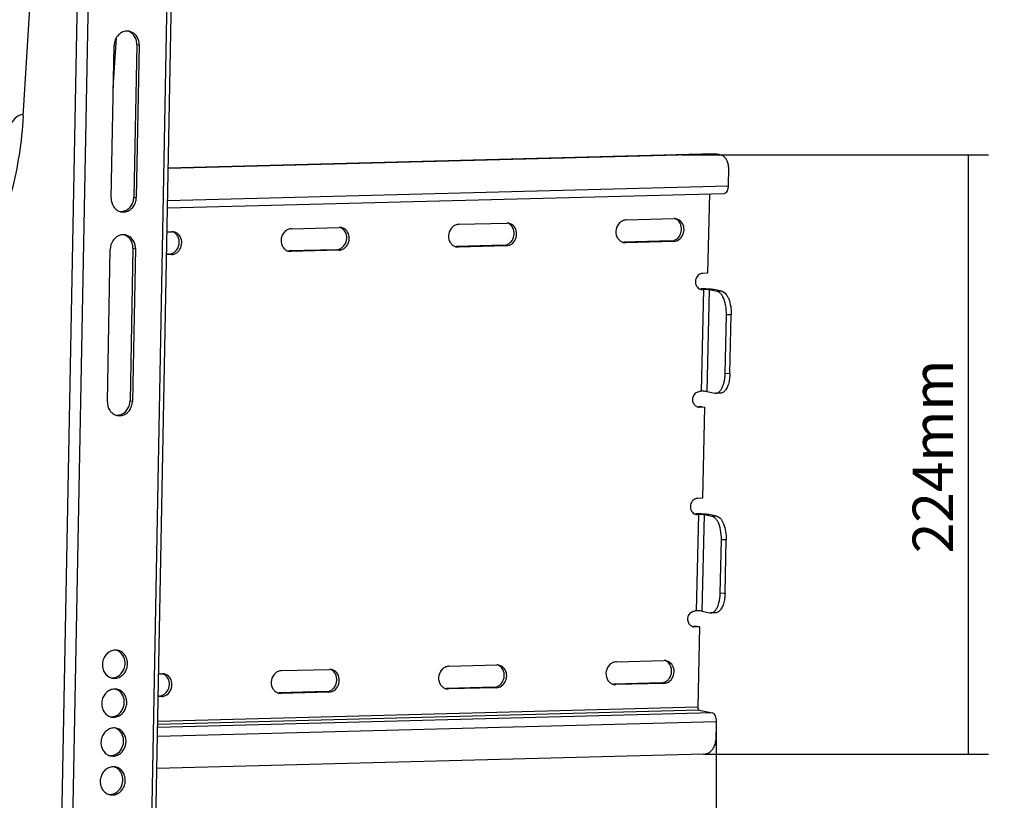
# Model space of a CAD drawing. Extents: x 1466 to 2809, y 475 to 1528.
# Drawn here: x 2225 to 2591, y 972 to 1262 of the extents above; entities that cross this region are included whole.
import ezdxf

# ---------------------------------------------------------------- set-up
doc = ezdxf.new("R2010")
doc.units = 0
doc.header["$LTSCALE"] = 30.734
doc.header["$MEASUREMENT"] = 0
doc.header["$PDMODE"] = 3
doc.header["$PDSIZE"] = 0.3125
doc.layers.get('0').update_dxf_attribs({"linetype": 'CONTINUOUS'})
doc.layers.get('Defpoints').update_dxf_attribs({"linetype": 'CONTINUOUS'})
doc.styles.get("Standard").update_dxf_attribs({"font": 'arial.ttf'})
doc.dimstyles.new('ISO-25', dxfattribs={"dimscale": 6, "dimtxt": 2.5, "dimasz": 2.5, "dimexe": 1.25, "dimexo": 0.625, "dimtad": 1, "dimdsep": 46, "dimtxsty": 'Standard', "dimblk": 'NONE', "dimcen": 2.5, "dimadec": 0, "dimazin": 0, "dimtfac": 1, "dimtmove": 0, "dimatfit": 3, "dimfxl": 1, "dimarcsym": 0})

# ---------------------------------------------------------------- blocks, each defined once
blk = doc.blocks.new('*D38')
at = {"color": 0, "lineweight": -2, "transparency": 16777216}
for p, q in [((2470.69, 1211.8), (2584.76, 1211.8)), ((2577.26, 989.07), (2577.26, 1211.8)), ((2478.82, 989.07), (2584.76, 989.07))]:
    blk.add_line(p, q, dxfattribs=at)
at = {"layer": 'Defpoints', "color": 0, "transparency": 16777216}
for p in [(2466.94, 1211.8), (2577.26, 1211.8), (2475.07, 989.07)]:
    blk.add_point(p, dxfattribs=at)
at = {"color": 0, "transparency": 16777216, "insert": (2565.98, 1099.71), "char_height": 15, "attachment_point": 5, "rotation": 90}
blk.add_mtext('224mm', dxfattribs=at)
blk = doc.blocks.new('_None')
blk = doc.blocks.new('*D39')
at = {"color": 0, "lineweight": -2, "transparency": 16777216}
for p, q in [((2272.51, 1480.18), (2662.77, 1480.18)), ((2655.27, 675.05), (2655.27, 1480.18)), ((2256.79, 675.05), (2662.77, 675.05))]:
    blk.add_line(p, q, dxfattribs=at)
at = {"layer": 'Defpoints', "color": 0, "transparency": 16777216}
for p in [(2268.76, 1480.18), (2655.27, 1480.18), (2253.04, 675.05)]:
    blk.add_point(p, dxfattribs=at)
at = {"color": 0, "transparency": 16777216, "insert": (2643.86, 1092.2), "char_height": 15, "attachment_point": 5, "rotation": 90}
blk.add_mtext('min98mm-max807mm', dxfattribs=at)
blk = doc.blocks.new('*D40')
at = {"color": 0, "lineweight": -2, "transparency": 16777216}
for p, q in [((2271.88, 1492.27), (2724.23, 1492.27)), ((2716.73, 663.4), (2716.73, 1492.27)), ((2257.22, 663.4), (2724.23, 663.4))]:
    blk.add_line(p, q, dxfattribs=at)
at = {"layer": 'Defpoints', "color": 0, "transparency": 16777216}
for p in [(2268.13, 1492.27), (2716.73, 1492.27), (2253.47, 663.4)]:
    blk.add_point(p, dxfattribs=at)
at = {"color": 0, "transparency": 16777216, "insert": (2705.32, 1073.86), "char_height": 15, "attachment_point": 5, "rotation": 90}
blk.add_mtext('832mm', dxfattribs=at)
blk = doc.blocks.new('*D42')
at = {"color": 0, "lineweight": -2, "transparency": 16777216}
for p, q in [((2483.53, 997.38), (2483.53, 475.5)), ((1466.2, 976.54), (1466.2, 475.5)), ((1466.2, 483), (2483.53, 483))]:
    blk.add_line(p, q, dxfattribs=at)
at = {"layer": 'Defpoints', "color": 0, "transparency": 16777216}
for p in [(2483.53, 1001.13), (1466.2, 980.29), (2483.53, 483)]:
    blk.add_point(p, dxfattribs=at)
at = {"color": 0, "transparency": 16777216, "insert": (1974.86, 494.41), "char_height": 15, "attachment_point": 5}
blk.add_mtext('1140mm', dxfattribs=at)

msp = doc.modelspace()

# ---------------------------------------------------------------- linework, layer by layer
at = {"color": 7, "linetype": 'Continuous'}
for p, q in [((2269.699, 663.99), (2285.331, 1492.681)), ((2250.345, 1491.899), (2234.713, 663.207)), ((2254.386, 1491.711), (2238.754, 663.019)), ((2283.707, 1492.48), (2268.075, 663.788)), ((2226.098, 1226.214), (2238.801, 1432.122)), ((2259.566, 1236.679), (2260.711, 1255.236)), ((2258.792, 1195.656), (2259.863, 1252.429)), ((2268.276, 1252.846), (2267.205, 1196.073)), ((2269.193, 1252.674), (2268.122, 1195.901)), ((2268.276, 1252.846), (2269.193, 1252.674)), ((2483.806, 1212.03), (2279.936, 1206.682)), ((2482.89, 1212.217), (2279.94, 1206.894)), ((2482.89, 1212.217), (2483.794, 1212.133)), ((2482.89, 1212.217), (2483.806, 1212.03)), ((2484.71, 1211.946), (2483.806, 1212.03)), ((2488.137, 1207.17), (2487.982, 1200.202)), ((2487.982, 1200.202), (2279.711, 1194.739)), ((2279.66, 1192.054), (2486.685, 1197.484)), ((2481.012, 1197.335), (2480.35, 1167.764)), ((2267.205, 1196.073), (2268.122, 1195.901)), ((2387.962, 1185.982), (2405.732, 1186.448)), ((2450.158, 1187.613), (2467.928, 1188.079)), ((2279.492, 1183.137), (2281.34, 1183.185)), ((2325.765, 1184.35), (2343.536, 1184.817)), ((2404.626, 1178.175), (2387.001, 1177.712)), ((2405.543, 1177.988), (2387.772, 1177.522)), ((2404.626, 1178.175), (2405.543, 1177.988)), ((2466.823, 1179.806), (2449.197, 1179.344)), ((2449.2, 1179.224), (2449.969, 1179.153)), ((2467.739, 1179.619), (2449.969, 1179.153)), ((2466.823, 1179.806), (2467.739, 1179.619)), ((2257.364, 1119.958), (2258.435, 1176.732)), ((2266.848, 1177.148), (2265.777, 1120.375)), ((2267.765, 1176.976), (2266.694, 1120.203)), ((2266.848, 1177.148), (2267.765, 1176.976)), ((2281.15, 1174.725), (2279.332, 1174.677)), ((2280.234, 1174.912), (2279.336, 1174.888)), ((2280.234, 1174.912), (2281.15, 1174.725)), ((2342.43, 1176.543), (2324.805, 1176.081)), ((2324.808, 1175.961), (2325.576, 1175.89)), ((2343.347, 1176.356), (2325.576, 1175.89)), ((2342.43, 1176.543), (2343.347, 1176.356)), ((2387.004, 1177.593), (2387.772, 1177.522)), ((2480.35, 1167.764), (2478.573, 1167.717)), ((2478.795, 1161.755), (2477.878, 1161.942)), ((2477.892, 1161.798), (2478.439, 1161.745)), ((2478.795, 1161.755), (2477.948, 1123.932)), ((2478.795, 1161.755), (2478.439, 1161.745)), ((2479.907, 1161.743), (2480.38, 1161.914)), ((2480.95, 1161.642), (2480.103, 1123.819)), ((2480.95, 1161.642), (2482.727, 1161.689)), ((2483.883, 1161.044), (2480.95, 1161.642)), ((2485.66, 1161.09), (2482.727, 1161.689)), ((2485.66, 1161.09), (2483.883, 1161.044)), ((2486.881, 1130.435), (2487.371, 1152.332)), ((2489.148, 1152.379), (2487.371, 1152.332)), ((2488.658, 1130.482), (2489.148, 1152.379)), ((2488.658, 1130.482), (2486.881, 1130.435)), ((2477.948, 1123.932), (2477.593, 1123.922)), ((2480.103, 1123.819), (2483.036, 1123.221)), ((2483.036, 1123.221), (2483.431, 1123.189)), ((2485.201, 1123.233), (2483.424, 1123.186)), ((2265.777, 1120.375), (2266.694, 1120.203)), ((2478.32, 1118.184), (2476.908, 1118.147)), ((2477.459, 1117.95), (2476.912, 1118.003)), ((2479.236, 1117.997), (2477.459, 1117.95)), ((2478.32, 1118.184), (2479.236, 1117.997)), ((2479.236, 1117.997), (2478.479, 1084.155)), ((2478.479, 1084.155), (2476.702, 1084.109)), ((2476.924, 1078.146), (2476.007, 1078.333)), ((2476.021, 1078.189), (2476.568, 1078.137)), ((2476.924, 1078.146), (2476.122, 1042.314)), ((2476.924, 1078.146), (2476.568, 1078.137)), ((2478.036, 1078.134), (2478.51, 1078.306)), ((2479.079, 1078.034), (2478.277, 1042.201)), ((2479.079, 1078.034), (2480.856, 1078.08)), ((2482.012, 1077.435), (2479.079, 1078.034)), ((2483.789, 1077.482), (2480.856, 1078.08)), ((2483.789, 1077.482), (2482.012, 1077.435)), ((2485.055, 1048.817), (2485.5, 1068.724)), ((2487.277, 1068.77), (2485.5, 1068.724)), ((2486.832, 1048.864), (2487.277, 1068.77)), ((2486.832, 1048.864), (2485.055, 1048.817)), ((2476.122, 1042.314), (2475.767, 1042.304)), ((2478.277, 1042.201), (2481.21, 1041.603)), ((2481.21, 1041.603), (2481.605, 1041.571)), ((2483.375, 1041.615), (2481.598, 1041.568)), ((2476.493, 1036.566), (2475.082, 1036.529)), ((2475.633, 1036.332), (2475.086, 1036.385)), ((2477.41, 1036.379), (2475.633, 1036.332)), ((2476.493, 1036.566), (2477.41, 1036.379)), ((2477.41, 1036.379), (2476.742, 1006.519)), ((2384.287, 1021.751), (2402.057, 1022.217)), ((2446.483, 1023.382), (2464.254, 1023.848)), ((2259.172, 1017.413), (2259.225, 1017.403)), ((2259.208, 1017.314), (2260.089, 1017.241)), ((2276.394, 1018.921), (2277.665, 1018.954)), ((2322.091, 1020.119), (2339.861, 1020.585)), ((2400.951, 1013.943), (2383.326, 1013.481)), ((2383.329, 1013.361), (2384.098, 1013.29)), ((2401.868, 1013.756), (2384.098, 1013.29)), ((2400.951, 1013.943), (2401.868, 1013.756)), ((2463.148, 1015.575), (2445.522, 1015.113)), ((2445.526, 1014.993), (2446.294, 1014.922)), ((2464.064, 1015.388), (2446.294, 1014.922)), ((2463.148, 1015.575), (2464.064, 1015.388)), ((2277.475, 1010.493), (2276.235, 1010.461)), ((2276.559, 1010.681), (2276.239, 1010.672)), ((2276.559, 1010.681), (2277.475, 1010.493)), ((2338.755, 1012.312), (2321.13, 1011.85)), ((2321.133, 1011.73), (2321.901, 1011.659)), ((2339.672, 1012.125), (2321.901, 1011.659)), ((2338.755, 1012.312), (2339.672, 1012.125)), ((2476.742, 1006.519), (2276.061, 1001.255)), ((2258.9, 1002.971), (2258.953, 1002.961)), ((2258.936, 1002.872), (2259.816, 1002.799)), ((2482.219, 1004.401), (2276.018, 998.992)), ((2477.178, 1005.43), (2276.04, 1000.154)), ((2477.178, 1005.43), (2482.219, 1004.401)), ((2483.527, 1001.134), (2275.956, 995.689)), ((2483.527, 1001.134), (2483.371, 994.167)), ((2258.627, 988.528), (2258.68, 988.518)), ((2258.664, 988.429), (2259.544, 988.356)), ((2478.817, 989.073), (2275.731, 983.746)), ((2258.355, 974.086), (2258.408, 974.076)), ((2258.391, 973.987), (2259.272, 973.914))]:
    msp.add_line(p, q, dxfattribs=at)
for centre, radius, start, end in [((2264.741, 1253.684), 4.098, 79.39767, 85.75784), ((2226.165, 1223.333), 3.448, 91.49295, 93.07356), ((2262.165, 1196.02), 5.958, 341.2484, 358.85068), ((2263.248, 1194.66), 4.112, 252.51875, 259.37438), ((2405.819, 1183.133), 3.316, 86.18242, 91.49521), ((2405.816, 1183.092), 3.357, 78.22093, 86.17634), ((2405.815, 1183.091), 3.358, 66.20844, 78.2193), ((2468.015, 1184.765), 3.316, 86.18242, 91.49521), ((2468.012, 1184.723), 3.357, 78.22093, 86.17634), ((2468.012, 1184.723), 3.358, 66.20844, 78.2193), ((2263.313, 1177.986), 4.098, 79.39767, 85.75784), ((2281.426, 1179.87), 3.316, 86.18242, 91.49521), ((2281.423, 1179.829), 3.357, 78.22093, 86.17634), ((2281.423, 1179.828), 3.358, 66.20844, 78.2193), ((2343.622, 1181.502), 3.316, 86.18242, 91.49521), ((2343.619, 1181.46), 3.357, 78.22093, 86.17634), ((2343.619, 1181.46), 3.358, 66.20844, 78.2193), ((2449.877, 1182.485), 3.332, 246.18087, 250.08933), ((2449.885, 1182.508), 3.356, 250.09112, 255.22286), ((2449.887, 1182.516), 3.364, 255.22215, 258.22177), ((2325.484, 1179.223), 3.332, 246.18087, 250.08933), ((2325.492, 1179.245), 3.356, 250.09112, 255.22286), ((2325.494, 1179.253), 3.364, 255.22215, 258.22177), ((2387.68, 1180.854), 3.332, 246.18087, 250.08933), ((2387.688, 1180.876), 3.356, 250.09112, 255.22286), ((2387.69, 1180.884), 3.364, 255.22215, 258.22177), ((2478.379, 1164.114), 2.369, 242.6151, 248.59383), ((2478.386, 1164.132), 2.388, 248.60005, 258.05838), ((2478.655, 1131.932), 30.02, 90.44831, 91.48263), ((2478.702, 1127.15), 34.802, 89.86525, 90.46432), ((2478.699, 1125.287), 36.665, 89.32872, 89.86788), ((2479.162, 1147.334), 14.426, 89.25143, 91.45943), ((2478.696, 1124.386), 37.566, 87.43006, 89.33996), ((2479.158, 1145.063), 16.696, 87.43006, 89.33996), ((2479.328, 1148.563), 13.193, 85.42377, 87.48545), ((2478.93, 1129.561), 32.386, 86.34053, 87.43362), ((2260.737, 1120.322), 5.958, 341.2484, 358.85068), ((2477.398, 1120.318), 2.368, 242.6142, 248.21901), ((2477.406, 1120.337), 2.388, 248.22687, 258.05783), ((2261.82, 1118.962), 4.112, 252.51875, 259.37438), ((2476.508, 1080.505), 2.369, 242.6151, 248.59383), ((2476.515, 1080.524), 2.388, 248.60005, 258.05838), ((2476.784, 1048.323), 30.02, 90.44831, 91.48263), ((2476.831, 1043.541), 34.802, 89.86525, 90.46432), ((2476.828, 1041.679), 36.665, 89.32872, 89.86788), ((2477.291, 1063.725), 14.426, 89.25143, 91.45943), ((2476.825, 1040.777), 37.566, 87.43006, 89.33996), ((2477.287, 1061.455), 16.696, 87.43006, 89.33996), ((2477.457, 1064.954), 13.193, 85.42377, 87.48545), ((2477.059, 1045.952), 32.386, 86.34053, 87.43362), ((2475.572, 1038.7), 2.368, 242.6142, 248.21901), ((2475.58, 1038.719), 2.388, 248.22687, 258.05783), ((2260.393, 1023.586), 4.115, 85.27744, 91.49386), ((2260.391, 1023.553), 4.148, 79.2158, 85.2775), ((2260.392, 1023.56), 4.141, 69.00615, 79.21573), ((2402.144, 1018.902), 3.316, 86.18242, 91.49521), ((2402.141, 1018.861), 3.357, 78.22093, 86.17634), ((2402.141, 1018.86), 3.358, 66.20844, 78.2193), ((2464.34, 1020.533), 3.316, 86.18242, 91.49521), ((2464.337, 1020.492), 3.357, 78.22093, 86.17634), ((2464.337, 1020.491), 3.358, 66.20844, 78.2193), ((2259.975, 1021.356), 4.115, 248.98773, 252.30768), ((2259.984, 1021.385), 4.146, 252.31283, 259.21584), ((2277.751, 1015.639), 3.316, 86.18242, 91.49521), ((2277.748, 1015.598), 3.357, 78.22093, 86.17634), ((2277.748, 1015.597), 3.358, 66.20844, 78.2193), ((2339.948, 1017.27), 3.316, 86.18242, 91.49521), ((2339.944, 1017.229), 3.357, 78.22093, 86.17634), ((2339.944, 1017.228), 3.358, 66.20844, 78.2193), ((2384.005, 1016.623), 3.332, 246.18087, 250.08933), ((2384.013, 1016.645), 3.356, 250.09112, 255.22286), ((2384.016, 1016.653), 3.364, 255.22215, 258.22177), ((2446.202, 1018.254), 3.332, 246.18087, 250.08933), ((2446.21, 1018.276), 3.356, 250.09112, 255.22286), ((2446.212, 1018.284), 3.364, 255.22215, 258.22177), ((2260.121, 1009.144), 4.115, 85.27744, 91.49386), ((2260.118, 1009.11), 4.148, 79.2158, 85.2775), ((2260.12, 1009.117), 4.141, 69.00615, 79.21573), ((2321.809, 1014.991), 3.332, 246.18087, 250.08933), ((2321.817, 1015.013), 3.356, 250.09112, 255.22286), ((2321.819, 1015.021), 3.364, 255.22215, 258.22177), ((2259.703, 1006.914), 4.115, 248.98773, 252.30768), ((2259.711, 1006.943), 4.146, 252.31283, 259.21584), ((2259.849, 994.701), 4.115, 85.27744, 91.49386), ((2259.846, 994.668), 4.148, 79.2158, 85.2775), ((2259.847, 994.675), 4.141, 69.00615, 79.21573), ((2259.43, 992.472), 4.115, 248.98773, 252.30768), ((2259.439, 992.501), 4.146, 252.31283, 259.21584), ((2259.576, 980.259), 4.115, 85.27744, 91.49386), ((2259.573, 980.226), 4.148, 79.2158, 85.2775), ((2259.575, 980.233), 4.141, 69.00615, 79.21573), ((2259.158, 978.029), 4.115, 248.98773, 252.30768), ((2259.167, 978.058), 4.146, 252.31283, 259.21584)]:
    msp.add_arc(centre, radius, start, end, dxfattribs=at)
for points, knots in [([(2265.044, 1257.771), (2264.4, 1257.818), (2263.041, 1257.594), (2261.331, 1256.4), (2260.17, 1254.587), (2259.877, 1253.15), (2259.863, 1252.429)], [0, 0, 0, 0, 0.234905, 0.4805651, 0.7376884, 1, 1, 1, 1]), ([(2267.248, 1256.179), (2267.13, 1256.337), (2266.633, 1256.926), (2265.982, 1257.388), (2265.455, 1257.615)], [0, 0, 0, 0, 0.2559082, 1, 1, 1, 1]), ([(2268.945, 1254.455), (2268.697, 1255.261), (2267.827, 1256.753), (2266.28, 1257.565), (2265.495, 1257.712)], [0, 0, 0, 0, 0.5136978, 1, 1, 1, 1]), ([(2268.276, 1252.846), (2268.287, 1253.445), (2268.128, 1254.635), (2267.593, 1255.714), (2267.248, 1256.179)], [0, 0, 0, 0, 0.5087012, 1, 1, 1, 1]), ([(2226.098, 1226.214), (2225.8, 1221.383), (2224.816, 1212.009), (2222.113, 1198.652), (2218.311, 1186.726), (2214.908, 1179.532), (2213.008, 1176.324)], [0, 0, 0, 0, 0.2792402, 0.54302, 0.7848851, 1, 1, 1, 1]), ([(2224.79, 1226.503), (2223.906, 1226.14), (2222.696, 1225.049), (2221.497, 1223.199), (2220.656, 1221.386), (2219.969, 1219.297), (2219.256, 1216.131), (2219.022, 1213.621), (2218.984, 1211.911)], [0, 0, 0, 0, 0.1753206, 0.2833067, 0.405313, 0.5402688, 0.6861732, 1, 1, 1, 1]), ([(2225.98, 1226.776), (2225.88, 1226.771), (2225.474, 1226.732), (2225.075, 1226.62), (2224.79, 1226.503)], [0, 0, 0, 0, 0.2461556, 1, 1, 1, 1]), ([(2488.137, 1207.17), (2488.162, 1208.252), (2487.696, 1209.936), (2486.17, 1211.435), (2485.203, 1211.846), (2484.711, 1211.948)], [0, 0, 0, 0, 0.5149335, 0.7607354, 1, 1, 1, 1]), ([(2487.982, 1200.202), (2487.978, 1200.048), (2487.944, 1199.472), (2487.831, 1198.896), (2487.68, 1198.501)], [0, 0, 0, 0, 0.2677506, 1, 1, 1, 1]), ([(2487.68, 1198.501), (2487.637, 1198.389), (2487.477, 1198.029), (2487.218, 1197.68), (2486.968, 1197.556)], [0, 0, 0, 0, 0.3008443, 1, 1, 1, 1]), ([(2258.792, 1195.656), (2258.772, 1194.586), (2259.204, 1192.932), (2260.625, 1191.372), (2261.539, 1190.887), (2262.013, 1190.738)], [0, 0, 0, 0, 0.5146081, 0.7610754, 1, 1, 1, 1]), ([(2262.49, 1190.618), (2263.026, 1190.518), (2264.166, 1190.536), (2265.755, 1191.221), (2267.048, 1192.454), (2267.611, 1193.531), (2267.807, 1194.105)], [0, 0, 0, 0, 0.2371039, 0.4814088, 0.7362916, 1, 1, 1, 1]), ([(2263.253, 1190.822), (2263.796, 1190.943), (2264.866, 1191.413), (2266.139, 1192.642), (2266.981, 1194.253), (2267.193, 1195.465), (2267.205, 1196.073)], [0, 0, 0, 0, 0.2373622, 0.4849129, 0.7409196, 1, 1, 1, 1]), ([(2387.962, 1185.982), (2387.526, 1185.97), (2386.634, 1185.769), (2385.079, 1184.74), (2383.892, 1182.538), (2384.146, 1180.051), (2385.189, 1178.507), (2385.936, 1177.982), (2386.335, 1177.806)], [0, 0, 0, 0, 0.1190198, 0.2428242, 0.5002488, 0.7574788, 0.8810605, 1, 1, 1, 1]), ([(2408.246, 1184.115), (2408.073, 1184.607), (2407.556, 1185.519), (2406.709, 1186.15), (2406.253, 1186.351)], [0, 0, 0, 0, 0.5113164, 1, 1, 1, 1]), ([(2406.995, 1178.348), (2407.702, 1178.69), (2408.938, 1179.875), (2409.623, 1182.289), (2409.07, 1184.712), (2407.855, 1185.862), (2407.17, 1186.164)], [0, 0, 0, 0, 0.2488525, 0.5090364, 0.7629157, 1, 1, 1, 1]), ([(2450.158, 1187.613), (2449.722, 1187.602), (2448.83, 1187.4), (2447.275, 1186.371), (2446.088, 1184.17), (2446.342, 1181.682), (2447.385, 1180.139), (2448.132, 1179.613), (2448.531, 1179.437)], [0, 0, 0, 0, 0.1190198, 0.2428242, 0.5002488, 0.7574788, 0.8810605, 1, 1, 1, 1]), ([(2470.442, 1185.747), (2470.27, 1186.239), (2469.752, 1187.15), (2468.906, 1187.781), (2468.45, 1187.983)], [0, 0, 0, 0, 0.5113164, 1, 1, 1, 1]), ([(2469.191, 1179.979), (2469.899, 1180.322), (2471.134, 1181.506), (2471.82, 1183.92), (2471.267, 1186.344), (2470.051, 1187.493), (2469.366, 1187.795)], [0, 0, 0, 0, 0.2488525, 0.5090364, 0.7629157, 1, 1, 1, 1]), ([(2469.52, 1181.115), (2470.064, 1181.723), (2470.816, 1183.265), (2470.712, 1184.978), (2470.442, 1185.747)], [0, 0, 0, 0, 0.5001732, 1, 1, 1, 1]), ([(2263.616, 1182.073), (2262.972, 1182.121), (2261.613, 1181.897), (2259.903, 1180.702), (2258.742, 1178.889), (2258.449, 1177.453), (2258.435, 1176.732)], [0, 0, 0, 0, 0.234905, 0.4805651, 0.7376884, 1, 1, 1, 1]), ([(2265.82, 1180.481), (2265.702, 1180.639), (2265.205, 1181.228), (2264.554, 1181.69), (2264.028, 1181.917)], [0, 0, 0, 0, 0.2559082, 1, 1, 1, 1]), ([(2267.517, 1178.757), (2267.269, 1179.564), (2266.399, 1181.055), (2264.852, 1181.867), (2264.067, 1182.014)], [0, 0, 0, 0, 0.5136978, 1, 1, 1, 1]), ([(2283.853, 1180.852), (2283.681, 1181.344), (2283.163, 1182.256), (2282.317, 1182.887), (2281.861, 1183.088)], [0, 0, 0, 0, 0.5113164, 1, 1, 1, 1]), ([(2282.603, 1175.085), (2283.31, 1175.427), (2284.545, 1176.612), (2285.231, 1179.026), (2284.678, 1181.449), (2283.462, 1182.599), (2282.777, 1182.901)], [0, 0, 0, 0, 0.2488525, 0.5090364, 0.7629157, 1, 1, 1, 1]), ([(2325.765, 1184.35), (2325.33, 1184.339), (2324.438, 1184.137), (2322.883, 1183.108), (2321.696, 1180.907), (2321.949, 1178.419), (2322.992, 1176.876), (2323.74, 1176.35), (2324.138, 1176.174)], [0, 0, 0, 0, 0.1190198, 0.2428242, 0.5002488, 0.7574788, 0.8810605, 1, 1, 1, 1]), ([(2346.05, 1182.484), (2345.877, 1182.976), (2345.359, 1183.888), (2344.513, 1184.518), (2344.057, 1184.72)], [0, 0, 0, 0, 0.5113164, 1, 1, 1, 1]), ([(2344.799, 1176.716), (2345.506, 1177.059), (2346.742, 1178.243), (2347.427, 1180.657), (2346.874, 1183.081), (2345.659, 1184.23), (2344.974, 1184.533)], [0, 0, 0, 0, 0.2488525, 0.5090364, 0.7629157, 1, 1, 1, 1]), ([(2345.128, 1177.852), (2345.671, 1178.46), (2346.424, 1180.002), (2346.319, 1181.715), (2346.05, 1182.484)], [0, 0, 0, 0, 0.5001732, 1, 1, 1, 1]), ([(2407.324, 1179.484), (2407.867, 1180.092), (2408.62, 1181.633), (2408.516, 1183.347), (2408.246, 1184.115)], [0, 0, 0, 0, 0.5001732, 1, 1, 1, 1]), ([(2266.848, 1177.148), (2266.859, 1177.748), (2266.7, 1178.937), (2266.165, 1180.017), (2265.82, 1180.481)], [0, 0, 0, 0, 0.5087012, 1, 1, 1, 1]), ([(2282.932, 1176.221), (2283.475, 1176.829), (2284.227, 1178.371), (2284.123, 1180.084), (2283.853, 1180.852)], [0, 0, 0, 0, 0.5001732, 1, 1, 1, 1]), ([(2404.626, 1178.175), (2404.999, 1178.185), (2405.502, 1178.284), (2405.964, 1178.479), (2406.079, 1178.535)], [0, 0, 0, 0, 0.745115, 1, 1, 1, 1]), ([(2405.543, 1177.988), (2405.916, 1177.997), (2406.419, 1178.097), (2406.88, 1178.292), (2406.995, 1178.348)], [0, 0, 0, 0, 0.745115, 1, 1, 1, 1]), ([(2406.079, 1178.535), (2406.43, 1178.705), (2406.868, 1179.01), (2407.235, 1179.384), (2407.324, 1179.484)], [0, 0, 0, 0, 0.7450856, 1, 1, 1, 1]), ([(2466.823, 1179.806), (2467.196, 1179.816), (2467.698, 1179.915), (2468.16, 1180.11), (2468.275, 1180.166)], [0, 0, 0, 0, 0.745115, 1, 1, 1, 1]), ([(2467.739, 1179.619), (2468.112, 1179.629), (2468.615, 1179.728), (2469.077, 1179.923), (2469.191, 1179.979)], [0, 0, 0, 0, 0.745115, 1, 1, 1, 1]), ([(2468.275, 1180.166), (2468.626, 1180.336), (2469.065, 1180.642), (2469.431, 1181.016), (2469.52, 1181.115)], [0, 0, 0, 0, 0.7450856, 1, 1, 1, 1]), ([(2280.234, 1174.912), (2280.607, 1174.922), (2281.109, 1175.021), (2281.571, 1175.216), (2281.686, 1175.272)], [0, 0, 0, 0, 0.745115, 1, 1, 1, 1]), ([(2281.15, 1174.725), (2281.523, 1174.735), (2282.026, 1174.834), (2282.488, 1175.029), (2282.603, 1175.085)], [0, 0, 0, 0, 0.745115, 1, 1, 1, 1]), ([(2281.686, 1175.272), (2282.037, 1175.442), (2282.476, 1175.747), (2282.843, 1176.121), (2282.932, 1176.221)], [0, 0, 0, 0, 0.7450856, 1, 1, 1, 1]), ([(2342.43, 1176.543), (2342.803, 1176.553), (2343.306, 1176.653), (2343.767, 1176.848), (2343.882, 1176.903)], [0, 0, 0, 0, 0.745115, 1, 1, 1, 1]), ([(2343.347, 1176.356), (2343.72, 1176.366), (2344.222, 1176.465), (2344.684, 1176.66), (2344.799, 1176.716)], [0, 0, 0, 0, 0.745115, 1, 1, 1, 1]), ([(2343.882, 1176.903), (2344.233, 1177.073), (2344.672, 1177.379), (2345.039, 1177.753), (2345.128, 1177.852)], [0, 0, 0, 0, 0.7450856, 1, 1, 1, 1]), ([(2478.573, 1167.717), (2477.968, 1167.702), (2476.704, 1167.143), (2475.737, 1165.367), (2475.853, 1163.347), (2476.749, 1162.291), (2477.289, 1162.011)], [0, 0, 0, 0, 0.2402777, 0.498976, 0.7585181, 1, 1, 1, 1]), ([(2480.95, 1161.642), (2480.913, 1161.65), (2480.725, 1161.682), (2480.534, 1161.701), (2480.381, 1161.713)], [0, 0, 0, 0, 0.1937674, 1, 1, 1, 1]), ([(2481.744, 1161.822), (2481.686, 1161.828), (2481.437, 1161.85), (2481.188, 1161.869), (2480.997, 1161.881)], [0, 0, 0, 0, 0.2362792, 1, 1, 1, 1]), ([(2482.727, 1161.689), (2482.662, 1161.702), (2482.336, 1161.76), (2482.007, 1161.797), (2481.744, 1161.822)], [0, 0, 0, 0, 0.2001724, 1, 1, 1, 1]), ([(2485.007, 1160.423), (2484.92, 1160.503), (2484.59, 1160.779), (2484.189, 1160.981), (2483.883, 1161.044)], [0, 0, 0, 0, 0.2746571, 1, 1, 1, 1]), ([(2486.004, 1159.083), (2485.931, 1159.217), (2485.65, 1159.699), (2485.304, 1160.148), (2485.007, 1160.423)], [0, 0, 0, 0, 0.2741369, 1, 1, 1, 1]), ([(2485.66, 1161.09), (2486.199, 1160.98), (2486.981, 1160.381), (2487.719, 1159.302), (2488.455, 1157.747), (2489.039, 1155.407), (2489.171, 1153.416), (2489.148, 1152.379)], [0, 0, 0, 0, 0.1669318, 0.2743464, 0.3982509, 0.6855054, 1, 1, 1, 1]), ([(2487.371, 1152.332), (2487.399, 1153.569), (2487.21, 1155.889), (2486.516, 1158.136), (2486.004, 1159.083)], [0, 0, 0, 0, 0.5347383, 1, 1, 1, 1]), ([(2486.076, 1125.898), (2486.202, 1126.226), (2486.669, 1127.696), (2486.854, 1129.246), (2486.881, 1130.435)], [0, 0, 0, 0, 0.2282579, 1, 1, 1, 1]), ([(2488.658, 1130.482), (2488.653, 1130.274), (2488.62, 1129.463), (2488.529, 1128.653), (2488.423, 1128.058)], [0, 0, 0, 0, 0.2550127, 1, 1, 1, 1]), ([(2488.423, 1128.058), (2488.306, 1127.396), (2488.005, 1126.186), (2487.289, 1124.643), (2486.379, 1123.564), (2485.572, 1123.245), (2485.208, 1123.233)], [0, 0, 0, 0, 0.327038, 0.6034745, 0.8229716, 1, 1, 1, 1]), ([(2475.4, 1119.02), (2475.093, 1119.457), (2474.727, 1120.547), (2475.023, 1122.208), (2476.04, 1123.527), (2477.089, 1123.909), (2477.593, 1123.922)], [0, 0, 0, 0, 0.2508639, 0.5107777, 0.7633627, 1, 1, 1, 1]), ([(2479.06, 1123.92), (2478.778, 1123.932), (2478.407, 1123.94), (2478.036, 1123.934), (2477.948, 1123.932)], [0, 0, 0, 0, 0.7625066, 1, 1, 1, 1]), ([(2480.103, 1123.819), (2480.041, 1123.832), (2479.695, 1123.885), (2479.346, 1123.907), (2479.06, 1123.92)], [0, 0, 0, 0, 0.1814387, 1, 1, 1, 1]), ([(2483.431, 1123.187), (2483.691, 1123.195), (2484.248, 1123.35), (2484.972, 1123.931), (2485.601, 1124.804), (2485.927, 1125.508), (2486.076, 1125.898)], [0, 0, 0, 0, 0.1957878, 0.419359, 0.6862723, 1, 1, 1, 1]), ([(2257.364, 1119.958), (2257.344, 1118.888), (2257.776, 1117.234), (2259.197, 1115.674), (2260.111, 1115.189), (2260.585, 1115.04)], [0, 0, 0, 0, 0.5146081, 0.7610754, 1, 1, 1, 1]), ([(2261.825, 1115.124), (2262.368, 1115.245), (2263.438, 1115.715), (2264.711, 1116.944), (2265.553, 1118.555), (2265.765, 1119.767), (2265.777, 1120.375)], [0, 0, 0, 0, 0.2373622, 0.4849129, 0.7409196, 1, 1, 1, 1]), ([(2261.062, 1114.92), (2261.598, 1114.82), (2262.738, 1114.838), (2264.327, 1115.523), (2265.62, 1116.756), (2266.183, 1117.833), (2266.379, 1118.407)], [0, 0, 0, 0, 0.2371039, 0.4814088, 0.7362916, 1, 1, 1, 1]), ([(2476.702, 1084.109), (2476.097, 1084.093), (2474.833, 1083.534), (2473.866, 1081.758), (2473.982, 1079.739), (2474.879, 1078.682), (2475.418, 1078.402)], [0, 0, 0, 0, 0.2402777, 0.498976, 0.7585181, 1, 1, 1, 1]), ([(2479.079, 1078.034), (2479.042, 1078.041), (2478.854, 1078.073), (2478.663, 1078.092), (2478.51, 1078.104)], [0, 0, 0, 0, 0.1937674, 1, 1, 1, 1]), ([(2479.873, 1078.213), (2479.815, 1078.219), (2479.566, 1078.242), (2479.317, 1078.26), (2479.127, 1078.272)], [0, 0, 0, 0, 0.2362792, 1, 1, 1, 1]), ([(2480.856, 1078.08), (2480.791, 1078.094), (2480.465, 1078.151), (2480.137, 1078.188), (2479.873, 1078.213)], [0, 0, 0, 0, 0.2001724, 1, 1, 1, 1]), ([(2483.136, 1076.814), (2483.049, 1076.894), (2482.719, 1077.17), (2482.318, 1077.372), (2482.012, 1077.435)], [0, 0, 0, 0, 0.2746571, 1, 1, 1, 1]), ([(2484.133, 1075.474), (2484.06, 1075.609), (2483.78, 1076.09), (2483.434, 1076.539), (2483.136, 1076.814)], [0, 0, 0, 0, 0.2741369, 1, 1, 1, 1]), ([(2483.789, 1077.482), (2484.328, 1077.371), (2485.11, 1076.772), (2485.848, 1075.694), (2486.584, 1074.138), (2487.169, 1071.799), (2487.3, 1069.807), (2487.277, 1068.77)], [0, 0, 0, 0, 0.1669318, 0.2743464, 0.3982509, 0.6855054, 1, 1, 1, 1]), ([(2485.5, 1068.724), (2485.528, 1069.96), (2485.339, 1072.28), (2484.645, 1074.528), (2484.133, 1075.474)], [0, 0, 0, 0, 0.5347383, 1, 1, 1, 1]), ([(2486.597, 1046.44), (2486.48, 1045.778), (2486.179, 1044.568), (2485.463, 1043.025), (2484.552, 1041.946), (2483.745, 1041.627), (2483.382, 1041.615)], [0, 0, 0, 0, 0.327038, 0.6034745, 0.8229716, 1, 1, 1, 1]), ([(2484.25, 1044.28), (2484.376, 1044.608), (2484.843, 1046.078), (2485.028, 1047.628), (2485.055, 1048.817)], [0, 0, 0, 0, 0.2282579, 1, 1, 1, 1]), ([(2486.832, 1048.864), (2486.827, 1048.656), (2486.794, 1047.845), (2486.703, 1047.035), (2486.597, 1046.44)], [0, 0, 0, 0, 0.2550127, 1, 1, 1, 1]), ([(2481.605, 1041.569), (2481.865, 1041.577), (2482.422, 1041.732), (2483.146, 1042.313), (2483.775, 1043.187), (2484.101, 1043.89), (2484.25, 1044.28)], [0, 0, 0, 0, 0.1957878, 0.419359, 0.6862723, 1, 1, 1, 1]), ([(2473.574, 1037.402), (2473.267, 1037.839), (2472.901, 1038.929), (2473.197, 1040.59), (2474.214, 1041.909), (2475.263, 1042.291), (2475.767, 1042.304)], [0, 0, 0, 0, 0.2508639, 0.5107777, 0.7633627, 1, 1, 1, 1]), ([(2477.234, 1042.302), (2476.952, 1042.314), (2476.581, 1042.322), (2476.21, 1042.316), (2476.122, 1042.314)], [0, 0, 0, 0, 0.7625066, 1, 1, 1, 1]), ([(2478.277, 1042.201), (2478.215, 1042.214), (2477.869, 1042.267), (2477.52, 1042.289), (2477.234, 1042.302)], [0, 0, 0, 0, 0.1814387, 1, 1, 1, 1]), ([(2260.286, 1027.699), (2259.739, 1027.685), (2258.62, 1027.429), (2257.179, 1026.452), (2256.106, 1025.01), (2255.519, 1023.275), (2255.48, 1021.445), (2255.999, 1019.727), (2257.024, 1018.325), (2257.99, 1017.71), (2258.499, 1017.515)], [0, 0, 0, 0, 0.1183436, 0.2413742, 0.3694274, 0.5005703, 0.6315829, 0.7592979, 0.881928, 1, 1, 1, 1]), ([(2260.089, 1017.241), (2260.636, 1017.255), (2261.755, 1017.511), (2263.196, 1018.488), (2264.269, 1019.931), (2264.856, 1021.666), (2264.895, 1023.496), (2264.376, 1025.213), (2263.351, 1026.616), (2262.385, 1027.23), (2261.876, 1027.426)], [0, 0, 0, 0, 0.1183436, 0.2413742, 0.3694274, 0.5005703, 0.6315829, 0.7592979, 0.881928, 1, 1, 1, 1]), ([(2260.773, 1017.77), (2261.56, 1018.109), (2262.988, 1019.285), (2264.05, 1021.818), (2263.915, 1024.558), (2262.969, 1026.145), (2262.345, 1026.727)], [0, 0, 0, 0, 0.2441126, 0.5005804, 0.7566688, 1, 1, 1, 1]), ([(2262.345, 1026.727), (2262.243, 1026.821), (2261.826, 1027.176), (2261.34, 1027.451), (2260.959, 1027.598)], [0, 0, 0, 0, 0.2533832, 1, 1, 1, 1]), ([(2384.287, 1021.751), (2383.851, 1021.739), (2382.959, 1021.537), (2381.404, 1020.508), (2380.217, 1018.307), (2380.471, 1015.819), (2381.514, 1014.276), (2382.261, 1013.75), (2382.66, 1013.574)], [0, 0, 0, 0, 0.1190198, 0.2428242, 0.5002488, 0.7574788, 0.8810605, 1, 1, 1, 1]), ([(2404.571, 1019.884), (2404.398, 1020.376), (2403.881, 1021.288), (2403.034, 1021.919), (2402.579, 1022.12)], [0, 0, 0, 0, 0.5113164, 1, 1, 1, 1]), ([(2403.32, 1014.116), (2404.028, 1014.459), (2405.263, 1015.643), (2405.949, 1018.057), (2405.395, 1020.481), (2404.18, 1021.63), (2403.495, 1021.933)], [0, 0, 0, 0, 0.2488525, 0.5090364, 0.7629157, 1, 1, 1, 1]), ([(2446.483, 1023.382), (2446.048, 1023.371), (2445.155, 1023.169), (2443.601, 1022.14), (2442.413, 1019.938), (2442.667, 1017.451), (2443.71, 1015.907), (2444.458, 1015.382), (2444.856, 1015.206)], [0, 0, 0, 0, 0.1190198, 0.2428242, 0.5002488, 0.7574788, 0.8810605, 1, 1, 1, 1]), ([(2466.767, 1021.515), (2466.595, 1022.007), (2466.077, 1022.919), (2465.231, 1023.55), (2464.775, 1023.751)], [0, 0, 0, 0, 0.5113164, 1, 1, 1, 1]), ([(2465.517, 1015.748), (2466.224, 1016.09), (2467.459, 1017.275), (2468.145, 1019.689), (2467.592, 1022.112), (2466.377, 1023.262), (2465.692, 1023.564)], [0, 0, 0, 0, 0.2488525, 0.5090364, 0.7629157, 1, 1, 1, 1]), ([(2465.846, 1016.884), (2466.389, 1017.492), (2467.142, 1019.034), (2467.037, 1020.747), (2466.767, 1021.515)], [0, 0, 0, 0, 0.5001732, 1, 1, 1, 1]), ([(2259.172, 1017.413), (2259.581, 1017.424), (2260.132, 1017.522), (2260.645, 1017.715), (2260.773, 1017.77)], [0, 0, 0, 0, 0.7459821, 1, 1, 1, 1]), ([(2280.178, 1016.621), (2280.006, 1017.113), (2279.488, 1018.025), (2278.642, 1018.656), (2278.186, 1018.857)], [0, 0, 0, 0, 0.5113164, 1, 1, 1, 1]), ([(2278.928, 1010.853), (2279.635, 1011.196), (2280.87, 1012.38), (2281.556, 1014.795), (2281.003, 1017.218), (2279.788, 1018.367), (2279.103, 1018.67)], [0, 0, 0, 0, 0.2488525, 0.5090364, 0.7629157, 1, 1, 1, 1]), ([(2322.091, 1020.119), (2321.655, 1020.108), (2320.763, 1019.906), (2319.208, 1018.877), (2318.021, 1016.676), (2318.275, 1014.188), (2319.318, 1012.644), (2320.065, 1012.119), (2320.463, 1011.943)], [0, 0, 0, 0, 0.1190198, 0.2428242, 0.5002488, 0.7574788, 0.8810605, 1, 1, 1, 1]), ([(2342.375, 1018.253), (2342.202, 1018.744), (2341.685, 1019.656), (2340.838, 1020.287), (2340.382, 1020.488)], [0, 0, 0, 0, 0.5113164, 1, 1, 1, 1]), ([(2341.124, 1012.485), (2341.831, 1012.827), (2343.067, 1014.012), (2343.752, 1016.426), (2343.199, 1018.85), (2341.984, 1019.999), (2341.299, 1020.301)], [0, 0, 0, 0, 0.2488525, 0.5090364, 0.7629157, 1, 1, 1, 1]), ([(2341.453, 1013.621), (2341.996, 1014.229), (2342.749, 1015.771), (2342.644, 1017.484), (2342.375, 1018.253)], [0, 0, 0, 0, 0.5001732, 1, 1, 1, 1]), ([(2403.649, 1015.252), (2404.192, 1015.86), (2404.945, 1017.402), (2404.841, 1019.115), (2404.571, 1019.884)], [0, 0, 0, 0, 0.5001732, 1, 1, 1, 1]), ([(2279.257, 1011.99), (2279.8, 1012.597), (2280.553, 1014.139), (2280.448, 1015.852), (2280.178, 1016.621)], [0, 0, 0, 0, 0.5001732, 1, 1, 1, 1]), ([(2340.207, 1012.672), (2340.559, 1012.842), (2340.997, 1013.147), (2341.364, 1013.521), (2341.453, 1013.621)], [0, 0, 0, 0, 0.7450856, 1, 1, 1, 1]), ([(2400.951, 1013.943), (2401.325, 1013.953), (2401.827, 1014.053), (2402.289, 1014.248), (2402.404, 1014.303)], [0, 0, 0, 0, 0.745115, 1, 1, 1, 1]), ([(2401.868, 1013.756), (2402.241, 1013.766), (2402.744, 1013.866), (2403.205, 1014.061), (2403.32, 1014.116)], [0, 0, 0, 0, 0.745115, 1, 1, 1, 1]), ([(2402.404, 1014.303), (2402.755, 1014.473), (2403.194, 1014.779), (2403.56, 1015.153), (2403.649, 1015.252)], [0, 0, 0, 0, 0.7450856, 1, 1, 1, 1]), ([(2463.148, 1015.575), (2463.521, 1015.585), (2464.024, 1015.684), (2464.485, 1015.879), (2464.6, 1015.935)], [0, 0, 0, 0, 0.745115, 1, 1, 1, 1]), ([(2464.064, 1015.388), (2464.437, 1015.398), (2464.94, 1015.497), (2465.402, 1015.692), (2465.517, 1015.748)], [0, 0, 0, 0, 0.745115, 1, 1, 1, 1]), ([(2464.6, 1015.935), (2464.951, 1016.105), (2465.39, 1016.41), (2465.757, 1016.784), (2465.846, 1016.884)], [0, 0, 0, 0, 0.7450856, 1, 1, 1, 1]), ([(2260.014, 1013.257), (2259.467, 1013.243), (2258.348, 1012.987), (2256.907, 1012.01), (2255.834, 1010.567), (2255.246, 1008.832), (2255.208, 1007.002), (2255.726, 1005.285), (2256.751, 1003.883), (2257.718, 1003.268), (2258.227, 1003.072)], [0, 0, 0, 0, 0.1183436, 0.2413742, 0.3694274, 0.5005703, 0.6315829, 0.7592979, 0.881928, 1, 1, 1, 1]), ([(2259.816, 1002.799), (2260.363, 1002.813), (2261.482, 1003.069), (2262.924, 1004.046), (2263.997, 1005.488), (2264.584, 1007.224), (2264.623, 1009.054), (2264.104, 1010.771), (2263.079, 1012.173), (2262.113, 1012.788), (2261.603, 1012.984)], [0, 0, 0, 0, 0.1183436, 0.2413742, 0.3694274, 0.5005703, 0.6315829, 0.7592979, 0.881928, 1, 1, 1, 1]), ([(2260.501, 1003.328), (2261.288, 1003.667), (2262.716, 1004.843), (2263.777, 1007.375), (2263.643, 1010.116), (2262.697, 1011.702), (2262.072, 1012.284)], [0, 0, 0, 0, 0.2441126, 0.5005804, 0.7566688, 1, 1, 1, 1]), ([(2262.072, 1012.284), (2261.971, 1012.379), (2261.553, 1012.733), (2261.068, 1013.009), (2260.686, 1013.156)], [0, 0, 0, 0, 0.2533832, 1, 1, 1, 1]), ([(2276.559, 1010.681), (2276.932, 1010.69), (2277.435, 1010.79), (2277.896, 1010.985), (2278.011, 1011.04)], [0, 0, 0, 0, 0.745115, 1, 1, 1, 1]), ([(2277.475, 1010.493), (2277.848, 1010.503), (2278.351, 1010.603), (2278.813, 1010.798), (2278.928, 1010.853)], [0, 0, 0, 0, 0.745115, 1, 1, 1, 1]), ([(2278.011, 1011.04), (2278.362, 1011.211), (2278.801, 1011.516), (2279.168, 1011.89), (2279.257, 1011.99)], [0, 0, 0, 0, 0.7450856, 1, 1, 1, 1]), ([(2338.755, 1012.312), (2339.128, 1012.322), (2339.631, 1012.421), (2340.093, 1012.616), (2340.207, 1012.672)], [0, 0, 0, 0, 0.745115, 1, 1, 1, 1]), ([(2339.672, 1012.125), (2340.045, 1012.135), (2340.548, 1012.234), (2341.009, 1012.429), (2341.124, 1012.485)], [0, 0, 0, 0, 0.745115, 1, 1, 1, 1]), ([(2476.742, 1006.519), (2476.736, 1006.272), (2476.775, 1005.883), (2477.022, 1005.462), (2477.178, 1005.43)], [0, 0, 0, 0, 0.6076861, 1, 1, 1, 1]), ([(2258.9, 1002.971), (2259.309, 1002.982), (2259.859, 1003.079), (2260.373, 1003.273), (2260.501, 1003.328)], [0, 0, 0, 0, 0.7459821, 1, 1, 1, 1]), ([(2482.219, 1004.401), (2482.422, 1004.36), (2482.842, 1004.035), (2483.23, 1003.275), (2483.488, 1002.27), (2483.536, 1001.523), (2483.527, 1001.134)], [0, 0, 0, 0, 0.1670702, 0.3977522, 0.6852447, 1, 1, 1, 1]), ([(2259.741, 998.815), (2259.195, 998.8), (2258.076, 998.544), (2256.634, 997.567), (2255.561, 996.125), (2254.974, 994.39), (2254.935, 992.56), (2255.454, 990.843), (2256.479, 989.44), (2257.445, 988.826), (2257.955, 988.63)], [0, 0, 0, 0, 0.1183436, 0.2413742, 0.3694274, 0.5005703, 0.6315829, 0.7592979, 0.881928, 1, 1, 1, 1]), ([(2261.8, 997.842), (2261.698, 997.937), (2261.281, 998.291), (2260.795, 998.567), (2260.414, 998.713)], [0, 0, 0, 0, 0.2533832, 1, 1, 1, 1]), ([(2259.544, 988.356), (2260.091, 988.371), (2261.21, 988.627), (2262.651, 989.604), (2263.724, 991.046), (2264.311, 992.781), (2264.35, 994.611), (2263.831, 996.329), (2262.806, 997.731), (2261.84, 998.346), (2261.331, 998.541)], [0, 0, 0, 0, 0.1183436, 0.2413742, 0.3694274, 0.5005703, 0.6315829, 0.7592979, 0.881928, 1, 1, 1, 1]), ([(2260.228, 988.886), (2261.015, 989.224), (2262.443, 990.401), (2263.505, 992.933), (2263.37, 995.674), (2262.425, 997.26), (2261.8, 997.842)], [0, 0, 0, 0, 0.2441126, 0.5005804, 0.7566688, 1, 1, 1, 1]), ([(2478.817, 989.073), (2479.404, 989.089), (2480.61, 989.397), (2482.097, 990.556), (2483.1, 992.221), (2483.357, 993.517), (2483.371, 994.167)], [0, 0, 0, 0, 0.2355262, 0.4820366, 0.7389676, 1, 1, 1, 1]), ([(2258.627, 988.528), (2259.036, 988.539), (2259.587, 988.637), (2260.1, 988.831), (2260.228, 988.886)], [0, 0, 0, 0, 0.7459821, 1, 1, 1, 1]), ([(2259.469, 984.372), (2258.922, 984.358), (2257.803, 984.102), (2256.362, 983.125), (2255.289, 981.683), (2254.702, 979.948), (2254.663, 978.118), (2255.182, 976.4), (2256.207, 974.998), (2257.173, 974.383), (2257.682, 974.188)], [0, 0, 0, 0, 0.1183436, 0.2413742, 0.3694274, 0.5005703, 0.6315829, 0.7592979, 0.881928, 1, 1, 1, 1]), ([(2259.272, 973.914), (2259.818, 973.928), (2260.937, 974.184), (2262.379, 975.161), (2263.452, 976.604), (2264.039, 978.339), (2264.078, 980.169), (2263.559, 981.886), (2262.534, 983.289), (2261.568, 983.903), (2261.058, 984.099)], [0, 0, 0, 0, 0.1183436, 0.2413742, 0.3694274, 0.5005703, 0.6315829, 0.7592979, 0.881928, 1, 1, 1, 1]), ([(2261.527, 983.4), (2261.426, 983.494), (2261.008, 983.849), (2260.523, 984.124), (2260.141, 984.271)], [0, 0, 0, 0, 0.2533832, 1, 1, 1, 1]), ([(2259.956, 974.443), (2260.743, 974.782), (2262.171, 975.958), (2263.232, 978.491), (2263.098, 981.231), (2262.152, 982.818), (2261.527, 983.4)], [0, 0, 0, 0, 0.2441126, 0.5005804, 0.7566688, 1, 1, 1, 1]), ([(2258.355, 974.086), (2258.764, 974.097), (2259.314, 974.195), (2259.828, 974.388), (2259.956, 974.443)], [0, 0, 0, 0, 0.7459821, 1, 1, 1, 1])]:
    msp.add_open_spline(points, degree=3, knots=knots, dxfattribs=at)
for points in [[(2269.193, 1252.674), (2269.204, 1253.273), (2269.121, 1253.882), (2268.945, 1254.455)], [(2486.968, 1197.556), (2486.882, 1197.514), (2486.784, 1197.487), (2486.688, 1197.484)], [(2262.024, 1190.731), (2262.434, 1190.701), (2262.852, 1190.732), (2263.253, 1190.822)], [(2267.765, 1176.976), (2267.776, 1177.576), (2267.693, 1178.184), (2267.517, 1178.757)], [(2476.309, 1118.216), (2475.95, 1118.402), (2475.633, 1118.689), (2475.4, 1119.02)], [(2260.596, 1115.034), (2261.006, 1115.003), (2261.424, 1115.035), (2261.825, 1115.124)], [(2474.483, 1036.598), (2474.124, 1036.784), (2473.807, 1037.071), (2473.574, 1037.402)]]:
    msp.add_open_spline(points, degree=3, dxfattribs=at)

# ---------------------------------------------------------------- dimensions: what is measured, and where the dimension line sits
for base, p1, p2, text, picture, middle in [((2716.734, 1492.267), (2253.472, 663.404), (2268.13, 1492.267), '832mm', '*D40', (2716.734, 1073.865)), ((2655.269, 1480.178), (2253.039, 675.049), (2268.76, 1480.178), 'min98mm-max807mm', '*D39', (2655.269, 1092.2)), ((2577.256, 1211.799), (2475.067, 989.073), (2466.942, 1211.799), '224mm', '*D38', (2577.256, 1099.705))]:
    dim = msp.add_linear_dim(base=base, p1=p1, p2=p2, angle=90, text=text, dimstyle='ISO-25')
    dim.commit()
    dim.dimension.update_dxf_attribs({"geometry": picture, "text_midpoint": middle, "dimtype": 160})
dim = msp.add_linear_dim(base=(2483.527, 482.999), p1=(1466.2, 980.289), p2=(2483.527, 1001.134), text='1140mm', dimstyle='ISO-25')
dim.commit()
dim.dimension.update_dxf_attribs({"geometry": '*D42', "text_midpoint": (1974.863, 494.408)})

doc.saveas('drawing.dxf')
